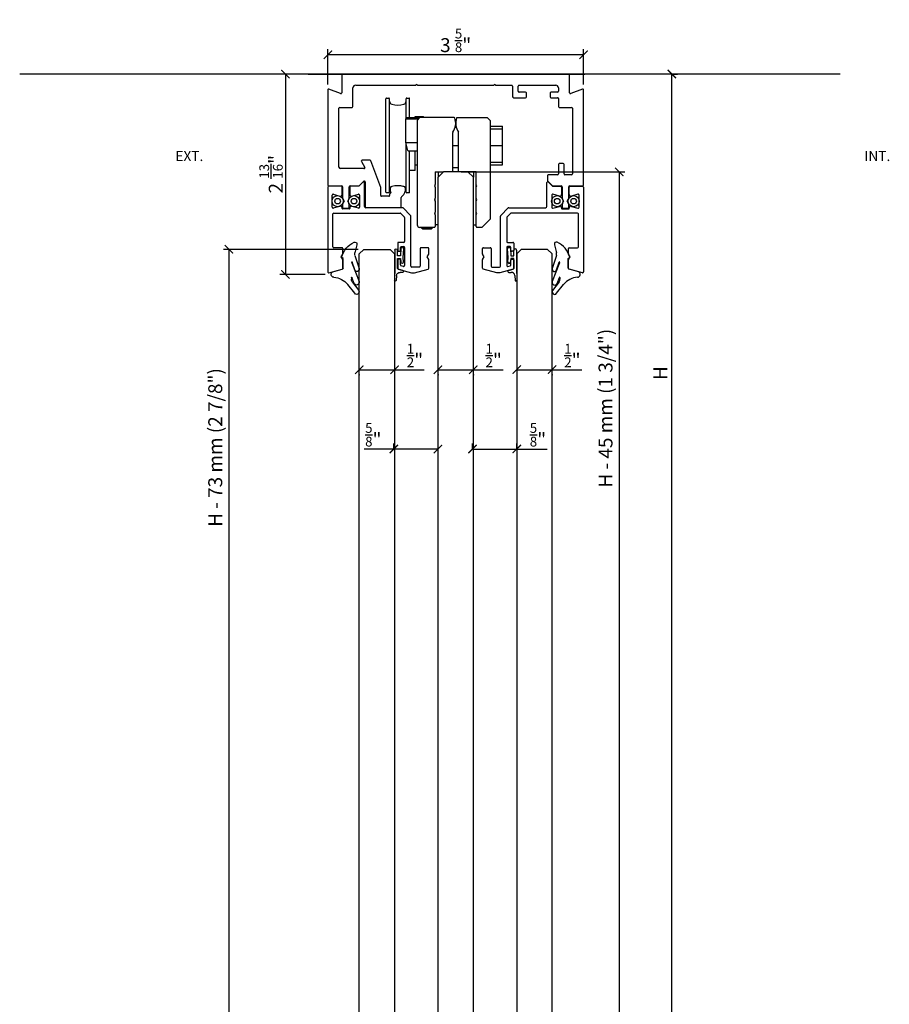
# Model space of a CAD drawing. Units: inches. Extents: x -47522 to 22536, y -11529 to 5896.
# Drawn here: x 1421 to 1734, y 1505 to 1859 of the extents above; entities that cross this region are included whole.
import ezdxf

# ---------------------------------------------------------------- set-up
doc = ezdxf.new("R2010")
doc.units = ezdxf.units.IN
for name, color, linetype in [('0_DIMENSIONS', 10, 'Continuous'), ('270-8300-10_PERF', 7, 'Continuous'), ('270-8302-10_PERF', 7, 'Continuous'), ('300-3004-12_PF_J', 7, 'Continuous'), ('320-2170-10_PIVO', 7, 'Continuous'), ('320-3920-10_CASQ', 7, 'Continuous'), ('CORDON_2X4', 7, 'Continuous'), ('COS_MORDASSA_ANT', 7, 'Continuous'), ('COS_MORDASSA_POS', 7, 'Continuous'), ('COS_PLETINA_ROLL', 7, 'Continuous'), ('DISTANCIADOR', 7, 'Continuous'), ('EIX_EXCENTRIC_RE', 7, 'Continuous'), ('FRANJA_DE_PRESIO', 7, 'Continuous'), ('JUNTA_12.7', 7, 'Continuous'), ('NEW_RUEDA_PANO_1', 7, 'Continuous'), ('PF_GUIADOR_PANOR', 7, 'Continuous'), ('PRISIONERO_M-4_X', 7, 'Continuous'), ('TAPA_2_1040', 7, 'Continuous'), ('Text', 7, 'Continuous')]:
    doc.layers.add(name, color=color, linetype=linetype)
doc.styles.get("Standard").update_dxf_attribs({"font": 'arial.ttf'})
doc.dimstyles.new('Europe_mm', dxfattribs={"dimtxt": 35, "dimasz": 10, "dimexe": 10, "dimexo": 10, "dimgap": 5, "dimtad": 1, "dimdec": 0, "dimtxsty": 'Standard', "dimblk": 'OBLIQUE', "dimcen": 0.09375, "dimadec": 0, "dimazin": 0, "dimtfac": 10, "dimtdec": 0, "dimtmove": 0, "dimatfit": 3, "dimfxl": 1, "dimfrac": 2, "dimarcsym": 0})

# ---------------------------------------------------------------- blocks, each defined once
blk = doc.blocks.new('_ArchTick')
at = {"color": 0, "linetype": 'ByBlock', "const_width": 0.15}
blk.add_lwpolyline([(-0.5, -0.5), (0.5, 0.5)], dxfattribs=at)
blk = doc.blocks.new('*D28')
at = {"layer": '0_DIMENSIONS', "color": 0, "linetype": 'Continuous', "lineweight": -2, "transparency": 16777216}
for p, q in [((1655.46, 1050.93), (1655.46, 1839.17)), ((1655.86, 1839.17), (1657.46, 1839.17)), ((1656.16, 1050.93), (1657.46, 1050.93))]:
    blk.add_line(p, q, dxfattribs=at)
at = {"layer": 'Defpoints', "color": 0, "linetype": 'Continuous', "transparency": 16777216}
for p in [(1653.86, 1839.17), (1655.46, 1839.17), (1654.16, 1050.93)]:
    blk.add_point(p, dxfattribs=at)
at = {"layer": '0_DIMENSIONS', "color": 0, "linetype": 'Continuous', "lineweight": -2, "transparency": 16777216, "xscale": 3, "yscale": 3, "zscale": 3}
for p, rotation in [((1655.46, 1839.17), 90), ((1655.46, 1050.93), 270)]:
    blk.add_blockref('_ArchTick', p, dxfattribs=dict(at, rotation=rotation))
at = {"layer": '0_DIMENSIONS', "color": 0, "linetype": 'Continuous', "transparency": 16777216, "insert": (1651.96, 1731.63), "char_height": 5, "attachment_point": 5, "rotation": 90}
blk.add_mtext('H', dxfattribs=at)
blk = doc.blocks.new('*D32')
at = {"layer": '0_DIMENSIONS', "color": 0, "linetype": 'Continuous', "lineweight": -2, "transparency": 16777216}
for p, q in [((1542.67, 1776.15), (1494.22, 1776.15)), ((1496.22, 1776.15), (1496.22, 1061.03)), ((1547.42, 1061.03), (1494.22, 1061.03))]:
    blk.add_line(p, q, dxfattribs=at)
at = {"layer": 'Defpoints', "color": 0, "linetype": 'Continuous', "transparency": 16777216}
for p in [(1544.67, 1776.15), (1496.22, 1061.03), (1549.42, 1061.03)]:
    blk.add_point(p, dxfattribs=at)
at = {"layer": '0_DIMENSIONS', "color": 0, "linetype": 'Continuous', "lineweight": -2, "transparency": 16777216, "xscale": 3, "yscale": 3, "zscale": 3}
for p, rotation in [((1496.22, 1776.15), 90), ((1496.22, 1061.03), 270)]:
    blk.add_blockref('_ArchTick', p, dxfattribs=dict(at, rotation=rotation))
at = {"layer": '0_DIMENSIONS', "color": 0, "linetype": 'Continuous', "transparency": 16777216, "insert": (1491.94, 1704.92), "char_height": 5, "attachment_point": 5, "rotation": 90}
blk.add_mtext('H - 73 mm (2 7/8")', dxfattribs=at)
blk = doc.blocks.new('*D29')
at = {"layer": '0_DIMENSIONS', "color": 0, "linetype": 'Continuous', "lineweight": -2, "transparency": 16777216}
for p, q in [((1579.72, 1804.01), (1638.51, 1804.01)), ((1636.51, 1804.01), (1636.51, 1061.03)), ((1579.72, 1061.03), (1638.51, 1061.03))]:
    blk.add_line(p, q, dxfattribs=at)
at = {"layer": 'Defpoints', "color": 0, "linetype": 'Continuous', "transparency": 16777216}
for p in [(1577.72, 1804.01), (1577.72, 1061.03), (1636.51, 1061.03)]:
    blk.add_point(p, dxfattribs=at)
at = {"layer": '0_DIMENSIONS', "color": 0, "linetype": 'Continuous', "lineweight": -2, "transparency": 16777216, "xscale": 3, "yscale": 3, "zscale": 3}
for p, rotation in [((1636.51, 1804.01), 90), ((1636.51, 1061.03), 270)]:
    blk.add_blockref('_ArchTick', p, dxfattribs=dict(at, rotation=rotation))
at = {"layer": '0_DIMENSIONS', "color": 0, "linetype": 'Continuous', "transparency": 16777216, "insert": (1632.24, 1719.05), "char_height": 5, "attachment_point": 5, "rotation": 90}
blk.add_mtext('H - 45 mm (1 3/4")', dxfattribs=at)
blk = doc.blocks.new('juntapresion')
at = {"layer": 'JUNTA_12.7', "color": 7, "linetype": 'Continuous'}
for p, q in [((23534.29, -20255.95), (23531.77, -20259.06)), ((23533.44, -20259.94), (23535.74, -20256.89)), ((23533.09, -20261.57), (23533.09, -20260.99)), ((23533.21, -20266.82), (23535.85, -20260.06)), ((23534.14, -20259.4), (23533.28, -20261.61)), ((23526.39, -20263.63), (23529.81, -20264.55)), ((23530.11, -20264.93), (23530.11, -20268.37)), ((23534.29, -20264.26), (23533.4, -20267.11)), ((23534.37, -20269.52), (23535.86, -20264.75)), ((23530.11, -20268.37), (23529.59, -20268.9)), ((23533.22, -20267.12), (23533.21, -20267.09)), ((23535.1, -20273.31), (23534.35, -20270.48))]:
    blk.add_line(p, q, dxfattribs=at)
for centre, radius, start, end in [((23535, -20259.72), 0.915, 338.2966, 159.3784), ((23535.05, -20256.37), 0.87, 322.842, 151.5228), ((23526.84, -20262.69), 1.04, 93.6109, 244.9254), ((23526.33, -20254.66), 7, 273.6109, 321.0069), ((23534.83, -20260.99), 1.74, 142.842, 180), ((23533.19, -20261.57), 0.1, 180, 338.6702), ((23529.71, -20264.93), 0.4, 0, 75), ((23535.07, -20264.5), 0.823, 342.6271, 162.6271), ((23537.78, -20266.57), 8.52, 195.8375, 244.3723), ((23533.55, -20266.95), 0.367, 158.6732, 202.9069), ((23533.31, -20267.08), 0.0925, 202.9069, 342.6271), ((23536.01, -20270.04), 1.72, 162.6271, 195), ((23534.35, -20273.51), 0.783, 251.5595, 15)]:
    blk.add_arc(centre, radius, start, end, dxfattribs=at)
at = {"layer": 'TAPA_2_1040', "color": 7, "linetype": 'Continuous'}
blk.add_line((23535.04, -20273.06), (23535.06, -20273.06), dxfattribs=at)
blk = doc.blocks.new('junta comp')
at = {"linetype": 'Continuous'}
for p, q in [((24160.82, -19884.19), (24160.72, -19879.42)), ((24161.43, -19881.13), (24161.32, -19879.4)), ((24163.69, -19882.98), (24162.05, -19883.42)), ((24163.55, -19882.2), (24162.71, -19882.26))]:
    blk.add_line(p, q, dxfattribs=at)
for centre, radius, start, end in [((24161.02, -19879.41), 0.3, 3.4796, 181.1994), ((24162.63, -19881.06), 1.2, 183.4796, 274.1378), ((24162.12, -19883.71), 0.3, 105, 180), ((24163.58, -19882.6), 0.4, 285, 94.1378)]:
    blk.add_arc(centre, radius, start, end, dxfattribs=at)
at = {"layer": '300-3004-12_PF_J', "linetype": 'Continuous'}
for p, q in [((24160.82, -19890.27), (24160.82, -19884.19)), ((24161.82, -19883.69), (24161.82, -19887.27)), ((24162.82, -19887.27), (24162.98, -19885.92)), ((24163.97, -19886.03), (24163.79, -19887.67)), ((24161.82, -19887.27), (24162.82, -19887.27)), ((24162.82, -19888.27), (24161.82, -19888.27)), ((24161.82, -19888.27), (24161.82, -19890.27)), ((24162.99, -19890.81), (24162.82, -19888.27)), ((24163.79, -19887.67), (24163.99, -19890.74))]:
    blk.add_line(p, q, dxfattribs=at)
for centre, start, end in [((24163.47, -19885.97), 353.6598, 173.6598), ((24161.32, -19890.27), 180, 0), ((24163.49, -19890.77), 183.8141, 3.8141)]:
    blk.add_arc(centre, 0.5, start, end, dxfattribs=at)
blk = doc.blocks.new('*D406')
at = {"layer": '0_DIMENSIONS', "color": 0, "linetype": 'Continuous', "lineweight": -2, "transparency": 16777216}
for p, q in [((1543.07, 1732.88), (1555.77, 1732.88)), ((1543.07, 1731.18), (1543.07, 1730.88)), ((1555.77, 1732.88), (1566.44, 1732.88)), ((1555.77, 1731.18), (1555.77, 1730.88))]:
    blk.add_line(p, q, dxfattribs=at)
at = {"layer": 'Defpoints', "color": 0, "linetype": 'Continuous', "transparency": 16777216}
for p in [(1543.07, 1733.18), (1555.77, 1733.18), (1555.77, 1732.88)]:
    blk.add_point(p, dxfattribs=at)
at = {"layer": '0_DIMENSIONS', "color": 0, "linetype": 'Continuous', "lineweight": -2, "transparency": 16777216, "xscale": 3, "yscale": 3, "zscale": 3, "rotation": 180}
blk.add_blockref('_ArchTick', (1543.07, 1732.88), dxfattribs=at)
at = {"layer": '0_DIMENSIONS', "color": 0, "linetype": 'Continuous', "lineweight": -2, "transparency": 16777216, "xscale": 3, "yscale": 3, "zscale": 3}
blk.add_blockref('_ArchTick', (1555.77, 1732.88), dxfattribs=at)
at = {"layer": '0_DIMENSIONS', "color": 0, "linetype": 'Continuous', "transparency": 16777216, "insert": (1563.09, 1737.98), "char_height": 5, "attachment_point": 5}
blk.add_mtext('{\\H0.7x;\\S1/2;}"', dxfattribs=at)
blk = doc.blocks.new('*D407')
at = {"layer": '0_DIMENSIONS', "color": 0, "linetype": 'Continuous', "lineweight": -2, "transparency": 16777216}
for p, q in [((1571.37, 1732.88), (1584.07, 1732.88)), ((1571.37, 1731.18), (1571.37, 1730.88)), ((1584.07, 1732.88), (1594.74, 1732.88)), ((1584.07, 1731.18), (1584.07, 1730.88))]:
    blk.add_line(p, q, dxfattribs=at)
at = {"layer": 'Defpoints', "color": 0, "linetype": 'Continuous', "transparency": 16777216}
for p in [(1571.37, 1733.18), (1584.07, 1733.18), (1584.07, 1732.88)]:
    blk.add_point(p, dxfattribs=at)
at = {"layer": '0_DIMENSIONS', "color": 0, "linetype": 'Continuous', "lineweight": -2, "transparency": 16777216, "xscale": 3, "yscale": 3, "zscale": 3, "rotation": 180}
blk.add_blockref('_ArchTick', (1571.37, 1732.88), dxfattribs=at)
at = {"layer": '0_DIMENSIONS', "color": 0, "linetype": 'Continuous', "lineweight": -2, "transparency": 16777216, "xscale": 3, "yscale": 3, "zscale": 3}
blk.add_blockref('_ArchTick', (1584.07, 1732.88), dxfattribs=at)
at = {"layer": '0_DIMENSIONS', "color": 0, "linetype": 'Continuous', "transparency": 16777216, "insert": (1591.39, 1737.98), "char_height": 5, "attachment_point": 5}
blk.add_mtext('{\\H0.7x;\\S1/2;}"', dxfattribs=at)
blk = doc.blocks.new('*D408')
at = {"layer": '0_DIMENSIONS', "color": 0, "linetype": 'Continuous', "lineweight": -2, "transparency": 16777216}
for p, q in [((1599.67, 1732.88), (1612.37, 1732.88)), ((1599.67, 1731.18), (1599.67, 1730.88)), ((1612.37, 1732.88), (1623.04, 1732.88)), ((1612.37, 1731.18), (1612.37, 1730.88))]:
    blk.add_line(p, q, dxfattribs=at)
at = {"layer": 'Defpoints', "color": 0, "linetype": 'Continuous', "transparency": 16777216}
for p in [(1599.67, 1733.18), (1612.37, 1733.18), (1612.37, 1732.88)]:
    blk.add_point(p, dxfattribs=at)
at = {"layer": '0_DIMENSIONS', "color": 0, "linetype": 'Continuous', "lineweight": -2, "transparency": 16777216, "xscale": 3, "yscale": 3, "zscale": 3, "rotation": 180}
blk.add_blockref('_ArchTick', (1599.67, 1732.88), dxfattribs=at)
at = {"layer": '0_DIMENSIONS', "color": 0, "linetype": 'Continuous', "lineweight": -2, "transparency": 16777216, "xscale": 3, "yscale": 3, "zscale": 3}
blk.add_blockref('_ArchTick', (1612.37, 1732.88), dxfattribs=at)
at = {"layer": '0_DIMENSIONS', "color": 0, "linetype": 'Continuous', "transparency": 16777216, "insert": (1619.69, 1737.98), "char_height": 5, "attachment_point": 5}
blk.add_mtext('{\\H0.7x;\\S1/2;}"', dxfattribs=at)
blk = doc.blocks.new('*D409')
at = {"layer": '0_DIMENSIONS', "color": 0, "linetype": 'Continuous', "lineweight": -2, "transparency": 16777216}
for p, q in [((1555.47, 1704.34), (1555.47, 1706.35)), ((1571.37, 1704.34), (1571.37, 1706.35)), ((1555.47, 1704.35), (1544.77, 1704.35)), ((1571.37, 1704.35), (1555.47, 1704.35))]:
    blk.add_line(p, q, dxfattribs=at)
at = {"layer": 'Defpoints', "color": 0, "linetype": 'Continuous', "transparency": 16777216}
for p in [(1571.37, 1704.35), (1555.47, 1702.34), (1571.37, 1702.34)]:
    blk.add_point(p, dxfattribs=at)
at = {"layer": '0_DIMENSIONS', "color": 0, "linetype": 'Continuous', "lineweight": -2, "transparency": 16777216, "xscale": 3, "yscale": 3, "zscale": 3, "rotation": 180}
blk.add_blockref('_ArchTick', (1555.47, 1704.35), dxfattribs=at)
at = {"layer": '0_DIMENSIONS', "color": 0, "linetype": 'Continuous', "lineweight": -2, "transparency": 16777216, "xscale": 3, "yscale": 3, "zscale": 3}
blk.add_blockref('_ArchTick', (1571.37, 1704.35), dxfattribs=at)
at = {"layer": '0_DIMENSIONS', "color": 0, "linetype": 'Continuous', "transparency": 16777216, "insert": (1548.12, 1709.47), "char_height": 5, "attachment_point": 5}
blk.add_mtext('{\\H0.7x;\\S5/8;}"', dxfattribs=at)
blk = doc.blocks.new('*D410')
at = {"layer": '0_DIMENSIONS', "color": 0, "linetype": 'Continuous', "lineweight": -2, "transparency": 16777216}
for p, q in [((1583.77, 1704.34), (1583.77, 1706.35)), ((1599.67, 1704.34), (1599.67, 1706.35)), ((1583.77, 1704.35), (1599.67, 1704.35)), ((1599.67, 1704.35), (1610.65, 1704.35))]:
    blk.add_line(p, q, dxfattribs=at)
at = {"layer": 'Defpoints', "color": 0, "linetype": 'Continuous', "transparency": 16777216}
for p in [(1599.67, 1704.35), (1583.77, 1702.34), (1599.67, 1702.34)]:
    blk.add_point(p, dxfattribs=at)
at = {"layer": '0_DIMENSIONS', "color": 0, "linetype": 'Continuous', "lineweight": -2, "transparency": 16777216, "xscale": 3, "yscale": 3, "zscale": 3, "rotation": 180}
blk.add_blockref('_ArchTick', (1583.77, 1704.35), dxfattribs=at)
at = {"layer": '0_DIMENSIONS', "color": 0, "linetype": 'Continuous', "lineweight": -2, "transparency": 16777216, "xscale": 3, "yscale": 3, "zscale": 3}
blk.add_blockref('_ArchTick', (1599.67, 1704.35), dxfattribs=at)
at = {"layer": '0_DIMENSIONS', "color": 0, "linetype": 'Continuous', "transparency": 16777216, "insert": (1607.3, 1709.47), "char_height": 5, "attachment_point": 5}
blk.add_mtext('{\\H0.7x;\\S5/8;}"', dxfattribs=at)
blk = doc.blocks.new('*D411')
at = {"layer": '0_DIMENSIONS', "color": 0, "linetype": 'Continuous', "lineweight": -2, "transparency": 16777216}
for p, q in [((1531.77, 1835.43), (1531.77, 1848.09)), ((1623.67, 1835.43), (1623.67, 1848.09)), ((1623.67, 1846.09), (1531.77, 1846.09))]:
    blk.add_line(p, q, dxfattribs=at)
at = {"layer": 'Defpoints', "color": 0, "linetype": 'Continuous', "transparency": 16777216}
for p in [(1531.77, 1846.09), (1531.77, 1833.43), (1623.67, 1833.43)]:
    blk.add_point(p, dxfattribs=at)
at = {"layer": '0_DIMENSIONS', "color": 0, "linetype": 'Continuous', "lineweight": -2, "transparency": 16777216, "xscale": 3, "yscale": 3, "zscale": 3, "rotation": 180}
blk.add_blockref('_ArchTick', (1531.77, 1846.09), dxfattribs=at)
at = {"layer": '0_DIMENSIONS', "color": 0, "linetype": 'Continuous', "lineweight": -2, "transparency": 16777216, "xscale": 3, "yscale": 3, "zscale": 3}
blk.add_blockref('_ArchTick', (1623.67, 1846.09), dxfattribs=at)
at = {"layer": '0_DIMENSIONS', "color": 0, "linetype": 'Continuous', "transparency": 16777216, "insert": (1577.72, 1851.26), "char_height": 5, "attachment_point": 5}
blk.add_mtext('3 {\\H0.7x;\\S5/8;}"', dxfattribs=at)
blk = doc.blocks.new('*D412')
at = {"layer": '0_DIMENSIONS', "color": 0, "linetype": 'Continuous', "lineweight": -2, "transparency": 16777216}
for p, q in [((1518.41, 1839.17), (1514.5, 1839.17)), ((1516.5, 1839.17), (1516.5, 1767.15)), ((1530.77, 1767.15), (1514.5, 1767.15))]:
    blk.add_line(p, q, dxfattribs=at)
at = {"layer": 'Defpoints', "color": 0, "linetype": 'Continuous', "transparency": 16777216}
for p in [(1520.41, 1839.17), (1516.5, 1767.15), (1532.77, 1767.15)]:
    blk.add_point(p, dxfattribs=at)
at = {"layer": '0_DIMENSIONS', "color": 0, "linetype": 'Continuous', "lineweight": -2, "transparency": 16777216, "xscale": 3, "yscale": 3, "zscale": 3}
for p, rotation in [((1516.5, 1839.17), 90), ((1516.5, 1767.15), 270)]:
    blk.add_blockref('_ArchTick', p, dxfattribs=dict(at, rotation=rotation))
at = {"layer": '0_DIMENSIONS', "color": 0, "linetype": 'Continuous', "transparency": 16777216, "insert": (1511.34, 1803.16), "char_height": 5, "attachment_point": 5, "rotation": 90}
blk.add_mtext('2 {\\H0.7x;\\S13/16;}"', dxfattribs=at)

msp = doc.modelspace()

# ---------------------------------------------------------------- linework, layer by layer
at = {"linetype": 'Continuous'}
msp.add_line((1715.94, 1839.17), (1421, 1839.17), dxfattribs=at)
at = {"color": 252}
msp.add_line((1524.74, 1839.17), (1624.19, 1839.17), dxfattribs=at)
at = {"layer": '270-8300-10_PERF', "color": 7, "linetype": 'Continuous'}
for p, q in [((1536.77, 1838.87), (1536.77, 1832.47)), ((1618.37, 1839.17), (1537.07, 1839.17)), ((1618.67, 1832.47), (1618.67, 1838.87)), ((1536.36, 1832.19), (1532.17, 1833.71)), ((1540.77, 1827.47), (1540.77, 1834.17)), ((1541.77, 1835.17), (1563.42, 1835.17)), ((1563.72, 1835.47), (1563.42, 1835.17)), ((1564.02, 1835.17), (1563.72, 1835.47)), ((1564.02, 1835.17), (1591.42, 1835.17)), ((1591.72, 1835.47), (1591.42, 1835.17)), ((1592.02, 1835.17), (1591.72, 1835.47)), ((1592.02, 1835.17), (1597.87, 1835.17)), ((1598.17, 1834.87), (1598.17, 1831.17)), ((1600.17, 1832.97), (1600.17, 1834.87)), ((1600.47, 1835.17), (1613.67, 1835.17)), ((1614.67, 1834.17), (1614.67, 1832.97)), ((1623.26, 1833.71), (1619.07, 1832.19)), ((1531.77, 1833.43), (1531.77, 1799.26)), ((1598.67, 1830.67), (1602.87, 1830.67)), ((1602.87, 1832.67), (1600.48, 1832.67)), ((1603.17, 1830.97), (1603.17, 1832.37)), ((1611.67, 1832.37), (1611.67, 1830.97)), ((1614.37, 1832.67), (1611.97, 1832.67)), ((1611.97, 1830.67), (1614.37, 1830.67)), ((1614.67, 1830.37), (1614.67, 1827.47)), ((1623.67, 1799.26), (1623.67, 1833.43)), ((1535.77, 1805.66), (1535.77, 1826.87)), ((1536.07, 1827.17), (1540.47, 1827.17)), ((1614.97, 1827.17), (1619.37, 1827.17)), ((1619.67, 1826.87), (1619.67, 1803.26)), ((1543.81, 1807.71), (1545.02, 1805.61)), ((1546.98, 1808.16), (1544.07, 1808.16)), ((1550.77, 1798.35), (1547.27, 1807.97)), ((1614.67, 1806.66), (1614.67, 1803.26)), ((1616.37, 1806.96), (1614.97, 1806.96)), ((1616.67, 1803.26), (1616.67, 1806.66)), ((1544.76, 1805.16), (1536.27, 1805.16)), ((1610.67, 1802.66), (1610.67, 1800.76)), ((1614.37, 1802.96), (1610.97, 1802.96)), ((1619.37, 1802.96), (1616.97, 1802.96)), ((1532.07, 1798.96), (1536.77, 1798.96)), ((1537.07, 1798.66), (1537.07, 1794.5)), ((1539.47, 1794.5), (1539.47, 1798.66)), ((1539.77, 1798.96), (1542.97, 1798.96)), ((1542.97, 1798.96), (1544.65, 1800.65)), ((1545.17, 1800.44), (1545.17, 1791.51)), ((1550.77, 1795.51), (1550.77, 1798.35)), ((1610.67, 1800.76), (1612.47, 1798.96)), ((1612.47, 1798.96), (1615.67, 1798.96)), ((1615.97, 1798.66), (1615.97, 1794.5)), ((1618.37, 1794.5), (1618.37, 1798.66)), ((1618.67, 1798.96), (1623.37, 1798.96)), ((1553.67, 1795.21), (1551.07, 1795.21)), ((1554.39, 1796.44), (1553.97, 1796.01)), ((1553.97, 1796.01), (1553.97, 1795.51)), ((1558.17, 1791.51), (1558.17, 1794.78)), ((1537.07, 1792.43), (1537.07, 1791.26)), ((1537.11, 1794.35), (1537.62, 1793.46)), ((1537.62, 1793.46), (1537.11, 1792.58)), ((1538.92, 1793.46), (1539.43, 1794.35)), ((1539.43, 1792.58), (1538.92, 1793.46)), ((1539.47, 1791.26), (1539.47, 1792.43)), ((1545.47, 1791.21), (1557.87, 1791.21)), ((1615.97, 1792.43), (1615.97, 1791.26)), ((1616.01, 1794.35), (1616.52, 1793.46)), ((1616.52, 1793.46), (1616.01, 1792.58)), ((1617.82, 1793.46), (1618.33, 1794.35)), ((1618.33, 1792.58), (1617.82, 1793.46)), ((1618.37, 1791.26), (1618.37, 1792.43)), ((1537.37, 1790.96), (1539.17, 1790.96)), ((1616.27, 1790.96), (1618.07, 1790.96))]:
    msp.add_line(p, q, dxfattribs=at)
for centre, radius, start, end in [((1537.07, 1838.87), 0.3, 90, 180), ((1618.37, 1838.87), 0.3, 0, 90), ((1532.07, 1833.43), 0.3, 70, 180), ((1541.77, 1834.17), 1, 90, 180), ((1597.87, 1834.87), 0.3, 0, 90), ((1600.47, 1834.87), 0.3, 90, 180), ((1613.67, 1834.17), 1, 0, 90), ((1623.37, 1833.43), 0.3, 0, 110), ((1536.47, 1832.47), 0.3, 250, 0), ((1598.67, 1831.17), 0.5, 180, 270), ((1600.47, 1832.97), 0.3, 180, 272.9965), ((1602.87, 1832.37), 0.3, 0, 90), ((1602.87, 1830.97), 0.3, 270, 0), ((1611.97, 1832.37), 0.3, 90, 180), ((1611.97, 1830.97), 0.3, 180, 270), ((1614.37, 1832.97), 0.3, 270, 0), ((1614.37, 1830.37), 0.3, 0, 90), ((1618.97, 1832.47), 0.3, 180, 290), ((1536.07, 1826.87), 0.3, 90, 180), ((1540.47, 1827.47), 0.3, 270, 0), ((1614.97, 1827.47), 0.3, 180, 270), ((1619.37, 1826.87), 0.3, 0, 90), ((1536.27, 1805.66), 0.5, 180, 270), ((1544.07, 1807.86), 0.3, 90, 210), ((1544.76, 1805.46), 0.3, 270, 30), ((1546.98, 1807.86), 0.3, 20, 90), ((1614.97, 1806.66), 0.3, 90, 180), ((1616.37, 1806.66), 0.3, 0, 90), ((1610.97, 1802.66), 0.3, 90, 180), ((1614.37, 1803.26), 0.3, 270, 0), ((1616.97, 1803.26), 0.3, 180, 270), ((1619.37, 1803.26), 0.3, 270, 0), ((1532.07, 1799.26), 0.3, 180, 270), ((1536.77, 1798.66), 0.3, 0, 90), ((1539.77, 1798.66), 0.3, 90, 180), ((1544.87, 1800.44), 0.3, 0, 135), ((1554.76, 1798.07), 0.6, 108.245, 169.0858), ((1556.92, 1791.51), 7.5, 71.7541, 88.2993), ((1559.08, 1798.07), 0.6, 10.9134, 71.7541), ((1615.67, 1798.66), 0.3, 0, 90), ((1618.67, 1798.66), 0.3, 90, 180), ((1623.37, 1799.26), 0.3, 270, 0), ((1551.07, 1795.51), 0.3, 180, 270), ((1553.67, 1795.51), 0.3, 270, 0), ((1556.92, 1797.65), 2.8, 169.0858, 205.628), ((1558.8, 1794.78), 0.634, 123.2773, 180), ((1556.92, 1797.65), 2.8, 303.2773, 10.9134), ((1537.37, 1794.5), 0.3, 180, 210), ((1537.37, 1792.43), 0.3, 150, 180), ((1537.37, 1791.26), 0.3, 180, 270), ((1539.17, 1791.26), 0.3, 270, 0), ((1539.17, 1794.5), 0.3, 330, 0), ((1539.17, 1792.43), 0.3, 0, 30), ((1545.47, 1791.51), 0.3, 180, 270), ((1557.87, 1791.51), 0.3, 270, 0), ((1616.27, 1794.5), 0.3, 180, 210), ((1616.27, 1792.43), 0.3, 150, 180), ((1616.27, 1791.26), 0.3, 180, 270), ((1618.07, 1791.26), 0.3, 270, 0), ((1618.07, 1794.5), 0.3, 330, 0), ((1618.07, 1792.43), 0.3, 0, 30)]:
    msp.add_arc(centre, radius, start, end, dxfattribs=at)
at = {"layer": '270-8302-10_PERF', "color": 7, "linetype": 'Continuous'}
for p, q in [((1531.77, 1798.56), (1531.77, 1768.02)), ((1536.57, 1798.86), (1532.07, 1798.86)), ((1536.87, 1795.9), (1536.87, 1798.56)), ((1539.67, 1798.56), (1539.67, 1795.9)), ((1542.92, 1798.86), (1539.97, 1798.86)), ((1544.4, 1800.35), (1542.92, 1798.86)), ((1544.92, 1791.61), (1544.92, 1800.14)), ((1610.52, 1791.61), (1610.52, 1800.14)), ((1611.03, 1800.35), (1612.52, 1798.86)), ((1612.52, 1798.86), (1615.47, 1798.86)), ((1615.77, 1798.56), (1615.77, 1795.9)), ((1618.57, 1795.9), (1618.57, 1798.56)), ((1618.87, 1798.86), (1623.37, 1798.86)), ((1623.67, 1798.56), (1623.67, 1768.02)), ((1533.37, 1791.26), (1533.37, 1795.67)), ((1533.74, 1795.96), (1536.11, 1795.32)), ((1540.42, 1795.32), (1542.79, 1795.96)), ((1543.17, 1795.67), (1543.17, 1791.26)), ((1612.27, 1795.67), (1612.27, 1791.26)), ((1615.01, 1795.32), (1612.64, 1795.96)), ((1621.69, 1795.96), (1619.32, 1795.32)), ((1622.07, 1791.26), (1622.07, 1795.67)), ((1536.11, 1791.61), (1533.74, 1790.97)), ((1542.79, 1790.97), (1540.42, 1791.61)), ((1612.64, 1790.97), (1615.01, 1791.61)), ((1619.32, 1791.61), (1621.69, 1790.97)), ((1533.57, 1777.05), (1533.57, 1788.86)), ((1533.87, 1789.16), (1557.74, 1789.16)), ((1536.87, 1790.86), (1536.87, 1791.03)), ((1539.47, 1790.66), (1537.07, 1790.66)), ((1539.67, 1791.03), (1539.67, 1790.86)), ((1558.62, 1791.11), (1545.42, 1791.11)), ((1557.95, 1789.08), (1559.28, 1787.75)), ((1561.52, 1788.34), (1558.83, 1791.03)), ((1561.61, 1770.05), (1561.61, 1788.12)), ((1593.82, 1770.05), (1593.82, 1788.12)), ((1593.91, 1788.34), (1596.6, 1791.03)), ((1597.48, 1789.08), (1596.15, 1787.75)), ((1596.81, 1791.11), (1610.02, 1791.11)), ((1621.57, 1789.16), (1597.69, 1789.16)), ((1615.77, 1791.03), (1615.77, 1790.86)), ((1615.97, 1790.66), (1618.37, 1790.66)), ((1618.57, 1790.86), (1618.57, 1791.03)), ((1621.87, 1777.05), (1621.87, 1788.86)), ((1559.37, 1787.54), (1559.37, 1778.94)), ((1596.07, 1787.54), (1596.07, 1778.94)), ((1556.87, 1778.34), (1556.87, 1775.75)), ((1559.07, 1778.64), (1557.17, 1778.64)), ((1558.17, 1777.14), (1559.07, 1777.14)), ((1596.37, 1778.64), (1598.27, 1778.64)), ((1597.27, 1777.14), (1596.37, 1777.14)), ((1598.57, 1778.34), (1598.57, 1775.75)), ((1536.87, 1776.75), (1533.87, 1776.75)), ((1536.57, 1773.45), (1537.13, 1774.42)), ((1537.17, 1774.57), (1537.17, 1776.45)), ((1557.17, 1775.45), (1557.57, 1775.45)), ((1557.87, 1775.75), (1557.87, 1776.84)), ((1559.37, 1776.84), (1559.37, 1770.3)), ((1564.96, 1776.43), (1564.96, 1770.05)), ((1567.77, 1776.73), (1565.26, 1776.73)), ((1567.47, 1773.45), (1568.03, 1774.42)), ((1568.07, 1774.57), (1568.07, 1776.43)), ((1587.37, 1774.57), (1587.37, 1776.43)), ((1587.97, 1773.45), (1587.41, 1774.42)), ((1587.67, 1776.73), (1590.17, 1776.73)), ((1590.47, 1776.43), (1590.47, 1770.05)), ((1596.07, 1776.84), (1596.07, 1770.3)), ((1597.57, 1775.75), (1597.57, 1776.84)), ((1598.27, 1775.45), (1597.87, 1775.45)), ((1618.27, 1774.57), (1618.27, 1776.45)), ((1618.87, 1773.45), (1618.31, 1774.42)), ((1618.57, 1776.75), (1621.57, 1776.75)), ((1537.13, 1772.48), (1536.57, 1773.45)), ((1537.17, 1769.31), (1537.17, 1772.33)), ((1556.87, 1772.35), (1556.87, 1769.31)), ((1557.57, 1772.65), (1557.17, 1772.65)), ((1557.87, 1770.54), (1557.87, 1772.35)), ((1558.99, 1770.01), (1558.09, 1770.25)), ((1568.03, 1772.48), (1567.47, 1773.45)), ((1568.07, 1769.36), (1568.07, 1772.33)), ((1587.37, 1769.36), (1587.37, 1772.33)), ((1587.41, 1772.48), (1587.97, 1773.45)), ((1596.44, 1770.01), (1597.34, 1770.25)), ((1597.57, 1770.54), (1597.57, 1772.35)), ((1597.87, 1772.65), (1598.27, 1772.65)), ((1598.57, 1772.35), (1598.57, 1769.31)), ((1618.27, 1769.31), (1618.27, 1772.33)), ((1618.31, 1772.48), (1618.87, 1773.45)), ((1532.14, 1767.73), (1536.94, 1769.02)), ((1557.09, 1769.02), (1561.84, 1767.75)), ((1561.84, 1767.75), (1562.89, 1767.75)), ((1564.66, 1769.75), (1561.91, 1769.75)), ((1562.89, 1767.75), (1567.84, 1769.07)), ((1592.54, 1767.75), (1587.59, 1769.07)), ((1590.77, 1769.75), (1593.52, 1769.75)), ((1593.59, 1767.75), (1592.54, 1767.75)), ((1598.34, 1769.02), (1593.59, 1767.75)), ((1623.29, 1767.73), (1618.49, 1769.02))]:
    msp.add_line(p, q, dxfattribs=at)
for centre, radius, start, end in [((1532.07, 1798.56), 0.3, 90, 180), ((1536.57, 1798.56), 0.3, 0, 90), ((1539.97, 1798.56), 0.3, 90, 180), ((1544.62, 1800.14), 0.3, 0, 135), ((1610.82, 1800.14), 0.3, 45, 180), ((1615.47, 1798.56), 0.3, 0, 90), ((1618.87, 1798.56), 0.3, 90, 180), ((1623.37, 1798.56), 0.3, 0, 90), ((1533.67, 1795.67), 0.3, 75, 180), ((1536.27, 1795.9), 0.6, 255, 0), ((1540.27, 1795.9), 0.6, 180, 285), ((1542.87, 1795.67), 0.3, 0, 105), ((1612.57, 1795.67), 0.3, 75, 180), ((1615.17, 1795.9), 0.6, 255, 0), ((1619.17, 1795.9), 0.6, 180, 285), ((1621.77, 1795.67), 0.3, 0, 105), ((1533.67, 1791.26), 0.3, 180, 285), ((1536.27, 1791.03), 0.6, 0, 105), ((1540.27, 1791.03), 0.6, 75, 180), ((1542.87, 1791.26), 0.3, 255, 0), ((1545.42, 1791.61), 0.5, 180, 270), ((1610.02, 1791.61), 0.5, 270, 0), ((1612.57, 1791.26), 0.3, 180, 285), ((1615.17, 1791.03), 0.6, 0, 105), ((1619.17, 1791.03), 0.6, 75, 180), ((1621.77, 1791.26), 0.3, 255, 0), ((1533.87, 1788.86), 0.3, 90, 180), ((1537.07, 1790.86), 0.2, 180, 270), ((1539.47, 1790.86), 0.2, 270, 0), ((1557.74, 1788.86), 0.3, 45, 90), ((1558.62, 1790.81), 0.3, 45, 90), ((1559.07, 1787.54), 0.3, 0, 45), ((1561.31, 1788.12), 0.3, 0, 45), ((1594.12, 1788.12), 0.3, 135, 180), ((1596.37, 1787.54), 0.3, 135, 180), ((1596.81, 1790.81), 0.3, 90, 135), ((1597.69, 1788.86), 0.3, 90, 135), ((1615.97, 1790.86), 0.2, 180, 270), ((1618.37, 1790.86), 0.2, 270, 0), ((1621.57, 1788.86), 0.3, 0, 90), ((1533.87, 1777.05), 0.3, 180, 270), ((1557.17, 1778.34), 0.3, 90, 180), ((1558.17, 1776.84), 0.3, 90, 180), ((1559.07, 1778.94), 0.3, 270, 0), ((1559.07, 1776.84), 0.3, 0, 90), ((1596.37, 1778.94), 0.3, 180, 270), ((1596.37, 1776.84), 0.3, 90, 180), ((1597.27, 1776.84), 0.3, 0, 90), ((1598.27, 1778.34), 0.3, 0, 90), ((1621.57, 1777.05), 0.3, 270, 0), ((1536.87, 1776.45), 0.3, 0, 90), ((1536.87, 1774.57), 0.3, 330, 0), ((1557.17, 1775.75), 0.3, 180, 270), ((1557.57, 1775.75), 0.3, 270, 0), ((1565.26, 1776.43), 0.3, 90, 180), ((1567.77, 1776.43), 0.3, 0, 90), ((1567.77, 1774.57), 0.3, 330, 0), ((1587.67, 1776.43), 0.3, 90, 180), ((1587.67, 1774.57), 0.3, 180, 210), ((1590.17, 1776.43), 0.3, 0, 90), ((1597.87, 1775.75), 0.3, 180, 270), ((1598.27, 1775.75), 0.3, 270, 0), ((1618.57, 1776.45), 0.3, 90, 180), ((1618.57, 1774.57), 0.3, 180, 210), ((1536.87, 1772.33), 0.3, 0, 30), ((1557.17, 1772.35), 0.3, 90, 180), ((1557.57, 1772.35), 0.3, 0, 90), ((1558.17, 1770.54), 0.3, 180, 255), ((1559.07, 1770.3), 0.3, 255, 0), ((1561.91, 1770.05), 0.3, 180, 270), ((1564.66, 1770.05), 0.3, 270, 0), ((1567.77, 1772.33), 0.3, 0, 30), ((1587.67, 1772.33), 0.3, 150, 180), ((1590.77, 1770.05), 0.3, 180, 270), ((1593.52, 1770.05), 0.3, 270, 0), ((1596.37, 1770.3), 0.3, 180, 285), ((1597.27, 1770.54), 0.3, 285, 0), ((1597.87, 1772.35), 0.3, 90, 180), ((1598.27, 1772.35), 0.3, 0, 90), ((1618.57, 1772.33), 0.3, 150, 180), ((1532.07, 1768.02), 0.3, 180, 285), ((1536.87, 1769.31), 0.3, 285, 0), ((1557.17, 1769.31), 0.3, 180, 255), ((1567.77, 1769.36), 0.3, 285, 0), ((1587.67, 1769.36), 0.3, 180, 255), ((1598.27, 1769.31), 0.3, 285, 0), ((1618.57, 1769.31), 0.3, 180, 255), ((1623.37, 1768.02), 0.3, 255, 0)]:
    msp.add_arc(centre, radius, start, end, dxfattribs=at)
at = {"layer": '320-2170-10_PIVO', "color": 7, "linetype": 'Continuous'}
for p, q in [((1559.77, 1823.01), (1560.27, 1823.51)), ((1560.27, 1823.51), (1564.87, 1823.51)), ((1559.77, 1823.01), (1564.37, 1823.01)), ((1559.77, 1814.51), (1559.77, 1823.01)), ((1559.77, 1814.51), (1563.87, 1814.51)), ((1560.53, 1811.66), (1559.77, 1814.51)), ((1560.72, 1811.51), (1563.87, 1811.51))]:
    msp.add_line(p, q, dxfattribs=at)
msp.add_arc((1560.72, 1811.71), 0.2, 195, 270, dxfattribs=at)
at = {"layer": '320-3920-10_CASQ', "color": 7, "linetype": 'Continuous'}
for p, q in [((1576.72, 1813.51), (1578.72, 1813.51)), ((1578.72, 1805.51), (1576.72, 1805.51))]:
    msp.add_line(p, q, dxfattribs=at)
at = {"layer": 'CORDON_2X4', "color": 7, "linetype": 'Continuous'}
for centre, radius in [((1535.27, 1793.48), 2), ((1541.17, 1793.45), 2), ((1614.22, 1793.46), 2), ((1620.12, 1793.46), 2), ((1535.27, 1793.48), 1), ((1541.17, 1793.45), 1), ((1614.22, 1793.46), 1), ((1620.12, 1793.46), 1)]:
    msp.add_circle(centre, radius, dxfattribs=at)
at = {"layer": 'COS_MORDASSA_ANT', "color": 7, "linetype": 'Continuous'}
for p, q in [((1578.2, 1823.51), (1589.07, 1823.51)), ((1589.07, 1823.51), (1590.07, 1822.51)), ((1590.07, 1822.51), (1590.07, 1787.01)), ((1578.72, 1804.01), (1578.72, 1818.14)), ((1585.07, 1804.01), (1582.11, 1804.01)), ((1585.07, 1799.51), (1585.07, 1804.01)), ((1585.36, 1799.01), (1585.07, 1799.51)), ((1585.07, 1798.51), (1585.36, 1799.01)), ((1585.07, 1794.51), (1585.07, 1798.51)), ((1585.36, 1794.01), (1585.07, 1794.51)), ((1585.07, 1793.51), (1585.36, 1794.01)), ((1585.07, 1789.51), (1585.07, 1793.51)), ((1590.08, 1792.44), (1590.07, 1792.44)), ((1585.06, 1788.51), (1585.36, 1789.01)), ((1585.06, 1784.31), (1585.06, 1788.51)), ((1585.36, 1789.01), (1585.07, 1789.51)), ((1590.07, 1787.01), (1587.07, 1784.01)), ((1587.07, 1784.01), (1585.36, 1784.01))]:
    msp.add_line(p, q, dxfattribs=at)
for centre, radius, start, end in [((1583.72, 1821.51), 6, 161.92, 212.9959), ((1578.2, 1823.31), 0.2, 90, 161.92), ((1578.52, 1818.14), 0.2, 0, 32.9959), ((1585.36, 1784.31), 0.3, 180, 270)]:
    msp.add_arc(centre, radius, start, end, dxfattribs=at)
at = {"layer": 'COS_MORDASSA_POS', "color": 7, "linetype": 'Continuous'}
for p, q in [((1564.87, 1823.51), (1563.87, 1822.51)), ((1577.23, 1823.51), (1564.87, 1823.51)), ((1563.87, 1822.51), (1563.87, 1785.01)), ((1576.72, 1804.01), (1576.72, 1818.14)), ((1570.37, 1804.01), (1573.33, 1804.01)), ((1570.37, 1804.01), (1570.37, 1799.51)), ((1570.37, 1799.51), (1570.07, 1799.01)), ((1570.07, 1799.01), (1570.37, 1798.51)), ((1570.37, 1798.51), (1570.37, 1794.51)), ((1570.37, 1794.51), (1570.07, 1794.01)), ((1570.07, 1794.01), (1570.37, 1793.51)), ((1570.37, 1793.51), (1570.37, 1789.51)), ((1570.37, 1789.51), (1570.07, 1789.01)), ((1570.07, 1789.01), (1570.37, 1788.51)), ((1570.37, 1788.51), (1570.37, 1784.31)), ((1570.07, 1784.01), (1564.87, 1784.01))]:
    msp.add_line(p, q, dxfattribs=at)
for centre, radius, start, end in [((1571.72, 1821.51), 6, 326.9991, 18.08), ((1577.23, 1823.31), 0.2, 18.08, 90), ((1576.92, 1818.14), 0.2, 148.7834, 178.2463), ((1576.91, 1818.14), 0.198, 146.9991, 180), ((1564.87, 1785.01), 1, 180, 270), ((1570.07, 1784.31), 0.3, 270, 0)]:
    msp.add_arc(centre, radius, start, end, dxfattribs=at)
at = {"layer": 'COS_PLETINA_ROLL', "color": 7, "linetype": 'Continuous'}
for p, q in [((1563.17, 1823.51), (1563.17, 1823.91)), ((1563.17, 1823.91), (1566.17, 1823.91)), ((1566.17, 1823.51), (1566.17, 1823.91)), ((1563.17, 1806.51), (1563.17, 1807.86)), ((1563.17, 1806.51), (1563.87, 1806.51))]:
    msp.add_line(p, q, dxfattribs=at)
at = {"layer": 'DISTANCIADOR', "color": 7, "linetype": 'Continuous'}
for p, q in [((1563.17, 1807.86), (1563.17, 1811.51)), ((1563.17, 1804.51), (1563.17, 1806.51)), ((1563.17, 1804.51), (1561.17, 1804.51))]:
    msp.add_line(p, q, dxfattribs=at)
at = {"layer": 'EIX_EXCENTRIC_RE', "color": 7, "linetype": 'Continuous'}
for p, q in [((1577.63, 1820.51), (1577.8, 1820.51)), ((1590.07, 1820.44), (1594.57, 1820.44)), ((1590.07, 1819.51), (1594.57, 1819.51)), ((1594.57, 1819.51), (1594.57, 1820.44)), ((1594.57, 1813.51), (1594.57, 1819.51)), ((1590.07, 1813.51), (1594.57, 1813.51)), ((1594.57, 1807.51), (1594.57, 1813.51)), ((1590.07, 1807.51), (1594.57, 1807.51)), ((1590.07, 1806.59), (1594.57, 1806.59)), ((1594.57, 1806.59), (1594.57, 1807.51))]:
    msp.add_line(p, q, dxfattribs=at)
at = {"layer": 'FRANJA_DE_PRESIO', "color": 7, "linetype": 'Continuous'}
for p, q in [((1571.37, 1804.01), (1571.37, 1802.05)), ((1584.07, 1804.01), (1584.07, 1802.05)), ((1570.37, 1798.51), (1570.37, 1799.51)), ((1585.07, 1798.51), (1585.07, 1799.51)), ((1570.37, 1793.51), (1570.37, 1794.51)), ((1585.07, 1793.51), (1585.07, 1794.51)), ((1570.37, 1788.51), (1570.37, 1789.51)), ((1585.07, 1788.52), (1585.07, 1789.51)), ((1571.37, 1785.01), (1570.37, 1785.01)), ((1584.07, 1785.01), (1585.06, 1785.01))]:
    msp.add_line(p, q, dxfattribs=at)
at = {"layer": 'NEW_RUEDA_PANO_1', "color": 7, "linetype": 'Continuous'}
for p, q in [((1552.67, 1796.71), (1552.67, 1830.31)), ((1552.87, 1830.51), (1553.72, 1830.51)), ((1553.92, 1796.71), (1553.92, 1830.31)), ((1559.92, 1823.16), (1559.92, 1830.31)), ((1560.12, 1830.51), (1560.97, 1830.51)), ((1561.17, 1823.51), (1561.17, 1830.31)), ((1559.92, 1796.71), (1559.92, 1813.95)), ((1561.17, 1796.71), (1561.17, 1811.51)), ((1553.72, 1796.51), (1552.87, 1796.51)), ((1560.97, 1796.51), (1560.12, 1796.51))]:
    msp.add_line(p, q, dxfattribs=at)
for centre, radius, start, end in [((1552.87, 1830.31), 0.2, 90, 180), ((1553.72, 1830.31), 0.2, 0, 90), ((1560.12, 1830.31), 0.2, 90, 180), ((1560.97, 1830.31), 0.2, 0, 90), ((1555.12, 1829.46), 1.2, 180, 254.6505), ((1556.92, 1836.01), 8, 254.6505, 285.3495), ((1558.72, 1829.46), 1.2, 285.3495, 0), ((1555.12, 1797.57), 1.2, 105.3495, 180), ((1556.92, 1791.01), 8, 74.6505, 105.3495), ((1558.72, 1797.57), 1.2, 0, 74.6505), ((1552.87, 1796.71), 0.2, 180, 270), ((1553.72, 1796.71), 0.2, 270, 0), ((1560.12, 1796.71), 0.2, 180, 270), ((1560.97, 1796.71), 0.2, 270, 0)]:
    msp.add_arc(centre, radius, start, end, dxfattribs=at)
at = {"layer": 'PF_GUIADOR_PANOR', "color": 4, "linetype": 'Continuous'}
for p, q in [((1571.37, 1802.05), (1573.33, 1804.01)), ((1571.37, 1062.63), (1571.37, 1802.05)), ((1582.11, 1804.01), (1573.33, 1804.01)), ((1582.11, 1804.01), (1584.07, 1802.05)), ((1584.07, 1062.63), (1584.07, 1802.05)), ((1544.67, 1776.15), (1543.07, 1774.55)), ((1543.07, 1062.63), (1543.07, 1774.55)), ((1544.67, 1776.15), (1554.17, 1776.15)), ((1555.77, 1774.55), (1554.17, 1776.15)), ((1555.77, 1774.55), (1555.77, 1062.63)), ((1599.67, 1774.55), (1601.27, 1776.15)), ((1599.67, 1774.55), (1599.67, 1062.63)), ((1610.77, 1776.15), (1601.27, 1776.15)), ((1610.77, 1776.15), (1612.37, 1774.55)), ((1612.37, 1062.63), (1612.37, 1774.55))]:
    msp.add_line(p, q, dxfattribs=at)
at = {"layer": 'PRISIONERO_M-4_X', "color": 7, "linetype": 'Continuous'}
for p, q in [((1565.36, 1784.01), (1565.36, 1783.91)), ((1569.37, 1783.91), (1565.37, 1783.91)), ((1565.87, 1783.41), (1565.37, 1783.91)), ((1568.87, 1783.41), (1565.87, 1783.41)), ((1569.37, 1783.91), (1568.87, 1783.41)), ((1568.94, 1783.48), (1568.94, 1784.01)), ((1569.37, 1784.01), (1569.37, 1783.91))]:
    msp.add_line(p, q, dxfattribs=at)

# ---------------------------------------------------------------- block references
at = {"color": 1, "linetype": 'Continuous', "yscale": 1.000001956519554, "zscale": 1.000001956477501, "rotation": 180}
for p, xscale in [((-21992.92, -18495.57), -1.000001956475899), ((25148.35, -18495.57), 1.000001956475899)]:
    msp.add_blockref('juntapresion', p, dxfattribs=dict(at, xscale=xscale))
at = {"color": 253, "linetype": 'Continuous', "yscale": 1.000001956519554, "zscale": 1.000001956477501, "rotation": 180}
for p, xscale in [((-22605.01, -18114.44), -1.000001956475899), ((25760.44, -18114.44), 1.000001956475899)]:
    msp.add_blockref('junta comp', p, dxfattribs=dict(at, xscale=xscale))

# ---------------------------------------------------------------- texts
at = {"layer": 'Text', "char_height": 36.0622, "width": 11.7603, "attachment_point": 3}
for s, insert in [('{\\H0.1x;EXT.}', (1487, 1811.49)), ('{\\H0.1x;INT.}', (1733.96, 1811.49))]:
    msp.add_mtext(s, dxfattribs=dict(at, insert=insert))

# ---------------------------------------------------------------- dimensions: what is measured, and where the dimension line sits
at = {"layer": '0_DIMENSIONS', "linetype": 'Continuous'}
dim = msp.add_linear_dim(base=(1531.77, 1846.09), p1=(1623.67, 1833.43), p2=(1531.77, 1833.43), angle=180, text='3 {\\H0.7x;\\S5/8;}"', dimstyle='Europe_mm', override={"dimtxt": 5, "dimasz": 3, "dimexe": 2, "dimexo": 2, "dimgap": 1, "dimdec": 0, "dimblk1": 'ArchTick', "dimblk2": 'ArchTick', "dimsah": 1}, dxfattribs=at)
dim.commit()
dim.dimension.update_dxf_attribs({"geometry": '*D411', "text_midpoint": (1577.72, 1851.26)})
for base, p1, p2, angle, text, picture, middle in [((1516.5, 1767.15), (1520.41, 1839.17), (1532.77, 1767.15), 90, '2 {\\H0.7x;\\S13/16;}"', '*D412', (1516.5, 1803.16)), ((1655.46, 1839.17), (1654.16, 1050.93), (1653.86, 1839.17), 90, 'H', '*D28', (1655.46, 1731.63)), ((1636.51, 1061.03), (1577.72, 1804.01), (1577.72, 1061.03), 90, 'H - 45 mm (1 3/4")', '*D29', (1636.51, 1719.05)), ((1496.22, 1061.03), (1544.67, 1776.15), (1549.42, 1061.03), 90, 'H - 73 mm (2 7/8")', '*D32', (1496.22, 1704.92)), ((1555.77, 1732.88), (1543.07, 1733.18), (1555.77, 1733.18), 180, '{\\H0.7x;\\S1/2;}"', '*D406', (1563.09, 1732.88)), ((1584.07, 1732.88), (1571.37, 1733.18), (1584.07, 1733.18), 180, '{\\H0.7x;\\S1/2;}"', '*D407', (1591.39, 1732.88)), ((1612.37, 1732.88), (1599.67, 1733.18), (1612.37, 1733.18), 180, '{\\H0.7x;\\S1/2;}"', '*D408', (1619.69, 1732.88)), ((1571.37, 1704.35), (1555.47, 1702.34), (1571.37, 1702.34), 180, '{\\H0.7x;\\S5/8;}"', '*D409', (1548.12, 1704.35)), ((1599.67, 1704.35), (1583.77, 1702.34), (1599.67, 1702.34), 180, '{\\H0.7x;\\S5/8;}"', '*D410', (1607.3, 1704.35))]:
    dim = msp.add_linear_dim(base=base, p1=p1, p2=p2, angle=angle, text=text, dimstyle='Europe_mm', override={"dimtxt": 5, "dimasz": 3, "dimexe": 2, "dimexo": 2, "dimgap": 1, "dimblk1": 'ArchTick', "dimblk2": 'ArchTick', "dimsah": 1}, dxfattribs=at)
    dim.commit()
    dim.dimension.update_dxf_attribs({"geometry": picture, "text_midpoint": middle, "dimtype": 160})

doc.saveas('drawing.dxf')
